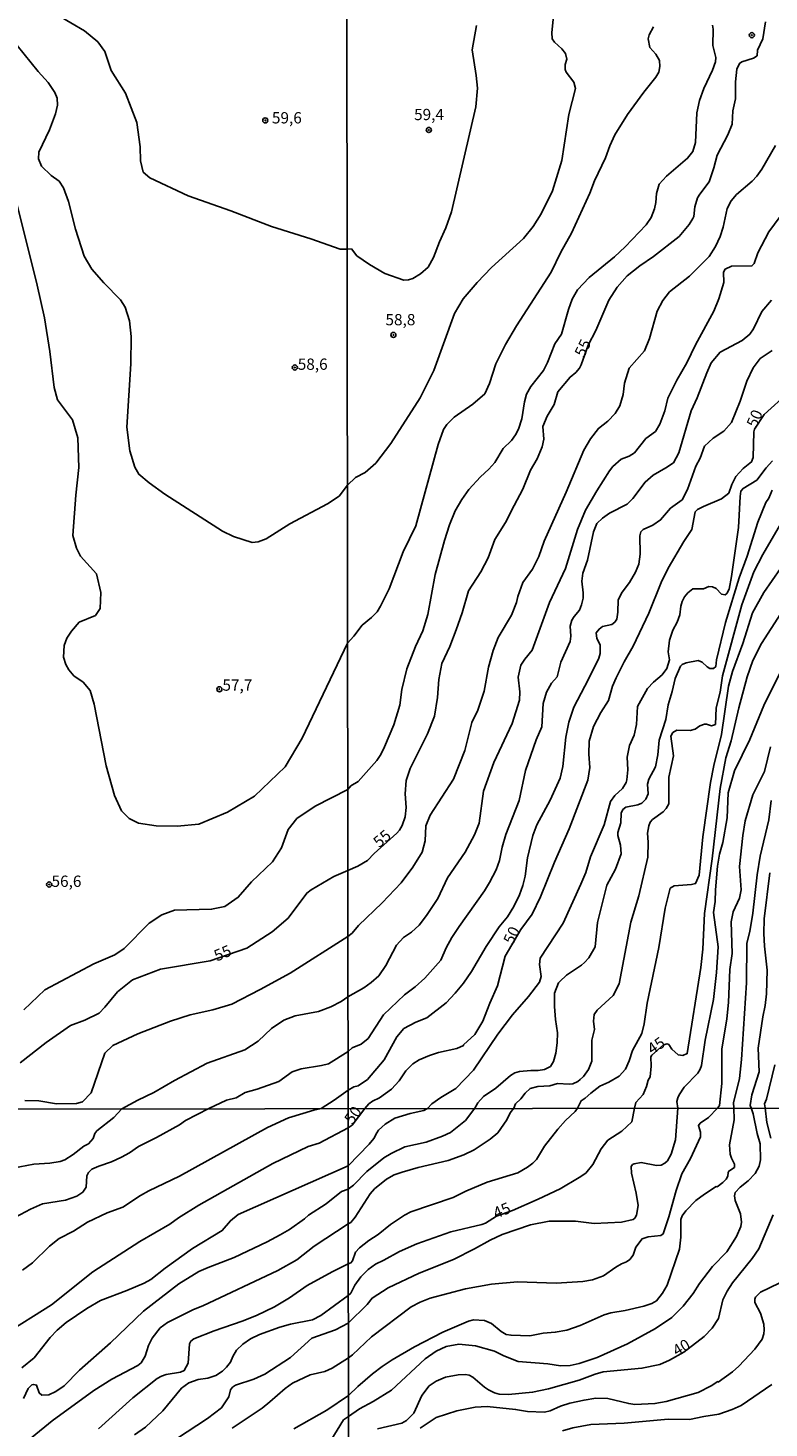
# Model space of a CAD drawing. Units: millimetres. Extents: x 185526 to 187943, y 1677057 to 1679835.
# Drawn here: x 187388 to 187552, y 1677543 to 1677853 of the extents above; entities that cross this region are included whole.
import ezdxf
from ezdxf.enums import TextEntityAlignment as Align

# ---------------------------------------------------------------- set-up
doc = ezdxf.new("R2010")
doc.units = ezdxf.units.MM
doc.header["$MEASUREMENT"] = 0
for name, color, linetype in [('IMAGEM', 7, 'Continuous'), ('V-CURVA_DE_NIVEL', 4, 'Continuous'), ('V-CURVA_MESTRA', 1, 'Continuous'), ('V-PONTO_DE_APARELHO', 4, 'Continuous'), ('V-TEXTO_DE_ALTIMETRIA', 7, 'Continuous'), ('X-LIMITE_1000', 7, 'Continuous')]:
    doc.layers.add(name, color=color, linetype=linetype)
picture_1 = doc.add_image_def('image1.jpg', size_in_pixel=(4027, 4626))

# ---------------------------------------------------------------- blocks, each defined once
blk = doc.blocks.new('805')
at = {"color": 0, "linetype": 'ByBlock', "lineweight": -2}
for radius in [0.562, 0.0806]:
    blk.add_circle((0, 0), radius, dxfattribs=at)

msp = doc.modelspace()

# ---------------------------------------------------------------- linework, layer by layer
at = {"layer": 'V-CURVA_DE_NIVEL'}
for points in [[(187385.4, 1677849.45), (187390.08, 1677843.68), (187392.26, 1677841.23), (187393.78, 1677839.06), (187394.27, 1677837.82), (187394.38, 1677836.25), (187393.91, 1677834.3), (187392.56, 1677830.76), (187390.21, 1677825.86), (187390.12, 1677824.38), (187390.83, 1677822.74), (187392.97, 1677820.7), (187394.72, 1677819.44), (187395.66, 1677817.95), (187396.79, 1677814.88), (187398.39, 1677808.81), (187400.29, 1677802.81), (187401.96, 1677799.95), (187404.63, 1677796.92), (187408.33, 1677793.15), (187409.39, 1677791.51), (187410.31, 1677788.5), (187410.72, 1677785), (187410.59, 1677779), (187409.73, 1677764.96), (187410.39, 1677759.69), (187411.5, 1677756.06), (187412.4, 1677754.53), (187414.67, 1677752.58), (187418.17, 1677750.1), (187430.91, 1677741.93), (187433.37, 1677740.71), (187437.47, 1677739.43), (187438.84, 1677739.52), (187440.61, 1677740.25), (187445.84, 1677743.57), (187454.21, 1677747.96), (187456.79, 1677749.69), (187458.6, 1677752.12), (187460.42, 1677753.81), (187462.57, 1677754.9), (187464.88, 1677756.99), (187468.24, 1677761.3), (187474.74, 1677771.42), (187477.78, 1677777.52), (187482.36, 1677790.08), (187484.29, 1677793.33), (187487.35, 1677797.01), (187490.55, 1677800.28), (187497.62, 1677806.72), (187499.75, 1677809.37), (187501.55, 1677812.21), (187504.08, 1677817.3), (187506.13, 1677823.96), (187507.69, 1677834.17), (187509.13, 1677839.92), (187508.8, 1677841.32), (187507.09, 1677843.56), (187506.85, 1677844.17), (187506.86, 1677845.27), (187507.23, 1677846.42), (187506.93, 1677847.7), (187506.11, 1677848.75), (187504.47, 1677850.19), (187504.01, 1677850.9), (187503.94, 1677852.31), (187504.57, 1677858.85)], [(187487.18, 1677853.87), (187486.25, 1677848.48), (187487.17, 1677842.85), (187487.4, 1677839.98), (187487.08, 1677835.85), (187481.64, 1677812.65), (187480.43, 1677809.06), (187478.99, 1677805.96), (187477.71, 1677802.5), (187476.52, 1677800.39), (187474.84, 1677798.91), (187473.08, 1677797.84), (187472.13, 1677797.55), (187471.08, 1677797.48), (187466.93, 1677798.97), (187463.48, 1677800.97), (187460.66, 1677802.89), (187459.5, 1677804.4), (187458.54, 1677804.38), (187457, 1677804.35), (187450.49, 1677806.68), (187441.75, 1677809.36), (187432.78, 1677812.88), (187423.29, 1677816.14), (187414.85, 1677820.13), (187413.33, 1677821.42), (187412.73, 1677823.9), (187412.69, 1677827.04), (187411.96, 1677832.38), (187409.42, 1677838.89), (187406.28, 1677843.9), (187404.87, 1677848.11), (187403.31, 1677850.24), (187400.34, 1677852.72), (187394.27, 1677856.24)], [(187526.44, 1677853.6), (187525.47, 1677851.81), (187525.22, 1677850.9), (187525.6, 1677849.05), (187526.95, 1677847.54), (187527.75, 1677846.14), (187527.86, 1677844.83), (187527.58, 1677843.59), (187526.95, 1677842.43), (187524.29, 1677839.12), (187520.71, 1677834.17), (187517.89, 1677829.67), (187516.76, 1677827.27), (187515.79, 1677824.55), (187513.38, 1677819.5), (187512.31, 1677816.74), (187508.24, 1677807.92), (187505.92, 1677803.67), (187503.75, 1677799.26), (187496.07, 1677787.38), (187493.61, 1677783.28), (187491.49, 1677778.94), (187490.07, 1677774.63), (187489.04, 1677772.33), (187486.39, 1677770.04), (187482.25, 1677767.16), (187480.67, 1677765.56), (187479.93, 1677764.42), (187478.71, 1677761.11), (187473.76, 1677743.12), (187470.96, 1677737.34), (187467.89, 1677729.14), (187465.97, 1677725.28), (187465.18, 1677724.08), (187463.95, 1677722.8), (187461.91, 1677721.09), (187460.02, 1677718.64), (187458.64, 1677717.14), (187448.56, 1677696.1), (187444.78, 1677689.74), (187438.03, 1677683.2), (187432.03, 1677679.68), (187425.69, 1677677.04), (187420.86, 1677676.58), (187416.23, 1677676.66), (187412.34, 1677677.23), (187410.27, 1677678.28), (187408.56, 1677679.98), (187406.98, 1677683.4), (187405.12, 1677689.98), (187402.46, 1677703.62), (187401.58, 1677706.63), (187400.03, 1677708.49), (187397.98, 1677709.89), (187396.85, 1677711.17), (187396.18, 1677712.41), (187395.73, 1677714.01), (187395.86, 1677716.62), (187396.46, 1677718.22), (187397.46, 1677719.77), (187399.19, 1677721.74), (187402.76, 1677723.27), (187403.79, 1677724.75), (187403.94, 1677728.36), (187402.98, 1677732.46), (187399.43, 1677736.38), (187398.6, 1677738.17), (187397.75, 1677740.96), (187398.45, 1677749.91), (187399.11, 1677756.02), (187398.9, 1677762.6), (187397.68, 1677766.59), (187394.35, 1677770.98), (187393.64, 1677773.72), (187392.64, 1677781.69), (187391.46, 1677789.15), (187389.86, 1677796.35), (187384.65, 1677817.45)], [(187386.92, 1677635.89), (187391.56, 1677640.36), (187402.38, 1677646.07), (187407.06, 1677648.06), (187409.13, 1677649.52), (187414.68, 1677655.12), (187417.52, 1677656.96), (187420.3, 1677657.95), (187428.5, 1677658.2), (187431.47, 1677658.82), (187434.42, 1677660.84), (187437.39, 1677664.27), (187442, 1677668.7), (187443.97, 1677671.78), (187445.48, 1677675.83), (187447.42, 1677678.29), (187451.48, 1677680.99), (187458.68, 1677684.7), (187459.38, 1677685.5), (187460.97, 1677686.44), (187465.15, 1677691.15), (187466, 1677692.42), (187466.84, 1677694.14), (187468.88, 1677699.06), (187470.23, 1677703.36), (187470.64, 1677706.85), (187471.76, 1677711.45), (187473.69, 1677716.35), (187475.31, 1677719.86), (187476.44, 1677723.45), (187478.07, 1677732.35), (187480.13, 1677739.87), (187481.25, 1677743.35), (187482.5, 1677746.41), (187483.97, 1677748.93), (187485.51, 1677751.13), (187488.08, 1677753.97), (187489.98, 1677755.61), (187491.28, 1677757.14), (187493.13, 1677760.21), (187494.95, 1677762.02), (187495.87, 1677763.21), (187496.55, 1677764.52), (187497.27, 1677766.81), (187497.82, 1677770.57), (187498.29, 1677772.25), (187499.24, 1677773.97), (187502.06, 1677777.5), (187502.95, 1677779.23), (187504.6, 1677783.37), (187506.07, 1677785.52), (187507.59, 1677791.03), (187508.4, 1677793.27), (187509.59, 1677795.32), (187512.19, 1677798.07), (187517.77, 1677802.65), (187520.17, 1677804.9), (187524.84, 1677809.77), (187525.91, 1677811.37), (187526.66, 1677813.27), (187526.96, 1677814.7), (187527.08, 1677816.68), (187527.71, 1677818.74), (187529.31, 1677820.5), (187533.99, 1677824.5), (187535.15, 1677826.01), (187535.76, 1677827.95), (187536.02, 1677834.54), (187536.6, 1677837.25), (187537.6, 1677839.96), (187539.53, 1677844.01), (187540.2, 1677845.81), (187540.28, 1677846.8), (187539.55, 1677849.46), (187539.68, 1677853.05), (187539.54, 1677853.95)], [(187387.13, 1677615.84), (187390.25, 1677615.77), (187394.11, 1677615.13), (187398.56, 1677615.19), (187399.92, 1677615.55), (187401.83, 1677617.52), (187404.89, 1677626.35), (187406.61, 1677627.99), (187412.2, 1677630.6), (187419.4, 1677633.39), (187423.78, 1677634.83), (187428.78, 1677635.89), (187432.98, 1677637.18), (187439.29, 1677640.39), (187445.89, 1677644.05), (187458.72, 1677652.18), (187459.64, 1677652.86), (187461.09, 1677654.57), (187466.33, 1677659.59), (187470.49, 1677664.04), (187473.1, 1677667.54), (187475.17, 1677670.81), (187475.87, 1677673.36), (187475.98, 1677676.63), (187476.94, 1677679.01), (187482.08, 1677687.01), (187484.6, 1677693.37), (187486.15, 1677699.55), (187487.49, 1677702.25), (187488.91, 1677706.46), (187489.89, 1677711.77), (187490.87, 1677715.48), (187492, 1677718.33), (187494.98, 1677723.29), (187496.08, 1677726.1), (187496.34, 1677727.45), (187497.49, 1677730.54), (187499.62, 1677733.49), (187500.99, 1677736.27), (187502.2, 1677739.73), (187507.08, 1677750.56), (187510.99, 1677759.85), (187512.46, 1677762.37), (187514.23, 1677764.66), (187516.33, 1677766.3), (187517.94, 1677767.99), (187518.99, 1677769.7), (187519.68, 1677772.14), (187520.02, 1677774.72), (187521.04, 1677778.04), (187524.47, 1677781.83), (187525.53, 1677784.56), (187527.25, 1677790.61), (187528.51, 1677793), (187529.95, 1677794.9), (187534.42, 1677798.37), (187538.8, 1677802.76), (187540.15, 1677804.93), (187541.22, 1677807.13), (187541.89, 1677809.21), (187542.75, 1677813.35), (187543.64, 1677815.08), (187544.85, 1677816.44), (187548.28, 1677819.44), (187549.33, 1677820.54), (187550.44, 1677822.04), (187553.46, 1677827.32)], [(187558.07, 1677816.38), (187551.98, 1677808.18), (187549.59, 1677803.53), (187548.71, 1677801.15), (187548.24, 1677800.65), (187543.74, 1677800.58), (187542.34, 1677799.96), (187541.97, 1677799.27), (187542.04, 1677796.99), (187540.9, 1677793.34), (187539.78, 1677790.66), (187535.74, 1677783.14), (187533.83, 1677779.22), (187531.6, 1677775.37), (187529.6, 1677771.36), (187528.95, 1677768.58), (187527.81, 1677765.59), (187526.9, 1677763.99), (187524.75, 1677762.46), (187522.19, 1677759.28), (187521.01, 1677758.55), (187519.3, 1677757.86), (187517.42, 1677756.23), (187516.67, 1677755.28), (187513.89, 1677750.86), (187511.36, 1677746.59), (187509.61, 1677742.3), (187506.93, 1677733.63), (187503.38, 1677726.13), (187499.54, 1677715.56), (187497.89, 1677713.57), (187497.07, 1677712.25), (187496.45, 1677709.56), (187496.85, 1677706.31), (187496.71, 1677704.46), (187495.08, 1677699.3), (187491.06, 1677690.65), (187488.74, 1677684.37), (187487.77, 1677677.23), (187486.77, 1677674.68), (187484.73, 1677670.86), (187480.75, 1677665.12), (187478.62, 1677660.6), (187476.1, 1677656.77), (187474.52, 1677654.67), (187472.8, 1677653.12), (187471.03, 1677651.92), (187469.52, 1677650.21), (187467.14, 1677645.7), (187465.54, 1677643.45), (187463.89, 1677641.93), (187462.21, 1677640.75), (187458.73, 1677638.78), (187457.23, 1677637.73), (187454.94, 1677636.56), (187452.2, 1677635.54), (187447.01, 1677634.59), (187444.52, 1677633.59), (187441.81, 1677631.76), (187438.83, 1677628.97), (187435.86, 1677627.04), (187427.54, 1677624.11), (187420.31, 1677620.26), (187415.71, 1677617.58), (187412.18, 1677615.94), (187408.63, 1677614.02), (187406.87, 1677612.08), (187403.08, 1677609.09), (187402.66, 1677608.51), (187402.29, 1677607.39), (187401.23, 1677606.21), (187400.22, 1677605.71), (187397.81, 1677603.85), (187396, 1677602.68), (187394.94, 1677602.32), (187392.64, 1677601.95), (187389.13, 1677601.76), (187384.45, 1677600.82)], [(187552.6, 1677793.05), (187550.44, 1677790.57), (187548.62, 1677786.7), (187547.75, 1677785.53), (187546.08, 1677784.15), (187541.22, 1677781.53), (187539.2, 1677779.21), (187538.22, 1677777.01), (187536.11, 1677771.41), (187534.81, 1677768.58), (187532.04, 1677759.28), (187530.87, 1677757.06), (187529.2, 1677755.91), (187526.39, 1677754.32), (187524.57, 1677752.79), (187521.83, 1677749.17), (187520.6, 1677747.9), (187516.68, 1677745.9), (187515.11, 1677744.81), (187513.87, 1677743.59), (187513.11, 1677741.74), (187511.79, 1677735.5), (187510.77, 1677732.6), (187510.52, 1677730.87), (187510.84, 1677728.28), (187510.82, 1677727.11), (187510.51, 1677725.59), (187510.02, 1677724.39), (187508.84, 1677723.04), (187508.36, 1677722.21), (187508, 1677720.86), (187508.11, 1677718.65), (187507.97, 1677717.48), (187505.93, 1677712.91), (187505.07, 1677709.67), (187503.86, 1677708.22), (187502.69, 1677706.26), (187501.99, 1677703.73), (187501.67, 1677698.56), (187500.44, 1677695.73), (187498.08, 1677688.92), (187496.64, 1677682.3), (187493.74, 1677674.73), (187492.92, 1677671.97), (187492.34, 1677668.98), (187491.59, 1677666.94), (187490.11, 1677664.12), (187488.95, 1677662.3), (187483.35, 1677654.39), (187481.78, 1677651.92), (187480.46, 1677649.63), (187479.33, 1677646.93), (187475.77, 1677642.89), (187473.61, 1677641.02), (187471.24, 1677639.26), (187466.61, 1677634.77), (187463.22, 1677629.57), (187461.66, 1677628.32), (187459.64, 1677627.49), (187458.75, 1677626.65), (187454.4, 1677623.98), (187452.85, 1677623.57), (187448.39, 1677622.85), (187446.34, 1677622.16), (187443.44, 1677620.08), (187438.59, 1677618.35), (187435.96, 1677617.61), (187433.97, 1677616.39), (187431.78, 1677615.91), (187427.9, 1677614.04), (187422.71, 1677611.38), (187421.39, 1677610.48), (187416.28, 1677607.62), (187412.35, 1677605.66), (187410.3, 1677604.26), (187408.53, 1677603.29), (187406.31, 1677602.25), (187403.51, 1677601.33), (187401.98, 1677600.61), (187401.24, 1677599.92), (187400.88, 1677599.18), (187400.7, 1677596.61), (187399.95, 1677595.53), (187398.63, 1677594.63), (187396.17, 1677593.79), (187391.03, 1677592.98), (187388.37, 1677591.79), (187383.95, 1677589.39)], [(187552.76, 1677781.94), (187550.08, 1677780.16), (187548.55, 1677778.1), (187547.09, 1677775.15), (187545.66, 1677770.71), (187543.69, 1677765.97), (187542.04, 1677764.07), (187539.67, 1677762.52), (187537.71, 1677760.76), (187536.78, 1677758.09), (187535.78, 1677756.33), (187533.96, 1677751.16), (187532.8, 1677748.88), (187530.22, 1677746.99), (187528.02, 1677744.42), (187526.31, 1677743.24), (187524.17, 1677742.28), (187523.64, 1677741.79), (187523.42, 1677740.86), (187523.49, 1677736.79), (187523.15, 1677734.64), (187522.43, 1677732.82), (187521.09, 1677730.55), (187519.49, 1677728.43), (187518.61, 1677726.74), (187518.54, 1677723.99), (187518.33, 1677722.43), (187517.89, 1677721.77), (187517.19, 1677721.26), (187515.11, 1677720.83), (187514.37, 1677720.24), (187513.75, 1677719.39), (187513.86, 1677718.17), (187514.61, 1677716.72), (187514.59, 1677714.83), (187514.29, 1677713.81), (187512.06, 1677709.15), (187508.78, 1677702.91), (187507.68, 1677699.59), (187507.03, 1677696.27), (187506.36, 1677689.78), (187505.76, 1677687.25), (187503.55, 1677682.34), (187500.56, 1677676.86), (187499.67, 1677674.53), (187498.49, 1677669.59), (187498.03, 1677665.54), (187497.48, 1677663.46), (187496.77, 1677661.37), (187495.5, 1677658.8), (187494.06, 1677656.49), (187492.26, 1677654.26), (187489.36, 1677649.95), (187486.07, 1677644.37), (187484.33, 1677641.85), (187482.45, 1677639.63), (187480.5, 1677637.5), (187476.17, 1677634.15), (187473.77, 1677633.19), (187471.11, 1677631.75), (187469.56, 1677629.97), (187466.76, 1677624.83), (187463.04, 1677620.51), (187461.02, 1677619.05), (187460.06, 1677618.85), (187458.76, 1677618.11), (187455.65, 1677615.88), (187452.77, 1677614.07), (187451.2, 1677613.72), (187445.55, 1677611.97), (187440.91, 1677609.88), (187421.38, 1677599.11), (187414.63, 1677595.84), (187412.79, 1677594.82), (187408.86, 1677592.21), (187405.34, 1677590.93), (187401.04, 1677588.89), (187397.89, 1677586.93), (187394.7, 1677585.26), (187392.56, 1677583.56), (187388.83, 1677579.9), (187386.64, 1677578.25)], [(187386.48, 1677556.6), (187389.16, 1677558.84), (187392.72, 1677563.32), (187394.29, 1677565.01), (187396.28, 1677566.7), (187400.9, 1677569.81), (187403.87, 1677571.57), (187409.71, 1677573.75), (187413.56, 1677575.37), (187415.05, 1677576.17), (187418.26, 1677578.73), (187424.26, 1677583.07), (187430.89, 1677587.02), (187432.68, 1677589.2), (187434.4, 1677590.58), (187458.77, 1677601.34), (187463.46, 1677606.17), (187464.45, 1677607.45), (187465.16, 1677608.7), (187465.51, 1677609.24), (187466.95, 1677610.57), (187469.13, 1677611.91), (187472.55, 1677612.96), (187475.56, 1677613.62), (187476.37, 1677614.1), (187477.35, 1677615.12), (187479.33, 1677616.52), (187482.6, 1677618.48), (187486.57, 1677622.56), (187491.97, 1677630.55), (187495.2, 1677634.79), (187498.71, 1677638.9), (187501.15, 1677642.06), (187501.56, 1677643.27), (187501.16, 1677645.95), (187501.35, 1677647.34), (187506.4, 1677655.13), (187510.33, 1677663.71), (187511.46, 1677666.35), (187512.51, 1677669.83), (187515.49, 1677676.91), (187516.91, 1677682.04), (187517.84, 1677683.37), (187519.53, 1677684.94), (187520.37, 1677686.28), (187520.55, 1677686.82), (187520.76, 1677689.07), (187520.58, 1677691.9), (187521.15, 1677694.47), (187522.15, 1677696.74), (187522.66, 1677699.08), (187522.89, 1677703.08), (187525.08, 1677707.05), (187526.42, 1677708.46), (187528.33, 1677710.1), (187529.39, 1677711.53), (187529.97, 1677713.45), (187529.71, 1677715.16), (187530.01, 1677717.78), (187530.71, 1677720.02), (187531.71, 1677721.73), (187532.29, 1677723.41), (187532.51, 1677725.34), (187532.8, 1677726.33), (187533.33, 1677727.35), (187534.06, 1677728.28), (187535.13, 1677729.12), (187537.48, 1677729.12), (187538.68, 1677729.66), (187539.48, 1677729.61), (187540.31, 1677729.21), (187541.48, 1677727.99), (187542.28, 1677727.84), (187542.66, 1677728.08), (187543.19, 1677729.04), (187543.75, 1677731.89), (187545.29, 1677742.75), (187545.62, 1677749.59), (187545.82, 1677750.76), (187546.29, 1677751.37), (187549.33, 1677753.24), (187551.38, 1677755.96), (187552.78, 1677757.45)], [(187552.75, 1677751), (187552.01, 1677749.24), (187551.31, 1677748.23), (187549.56, 1677743.92), (187547.21, 1677736.39), (187545.39, 1677731.61), (187542.36, 1677721.65), (187540.36, 1677713.43), (187540.24, 1677711.92), (187539.73, 1677711.48), (187538.93, 1677711.48), (187538.29, 1677711.86), (187537.22, 1677712.91), (187536.35, 1677713.26), (187533.68, 1677712.79), (187532.82, 1677712.42), (187532.4, 1677711.99), (187531.2, 1677709.26), (187530.57, 1677706.39), (187529.68, 1677703.42), (187529.19, 1677700.17), (187527.7, 1677695.65), (187527.4, 1677692.4), (187526.85, 1677689.76), (187525.42, 1677686.97), (187525.12, 1677685.89), (187525.22, 1677683.77), (187524.71, 1677682.55), (187523.88, 1677681.71), (187522.93, 1677681.3), (187520.28, 1677680.79), (187519.64, 1677680.25), (187519.24, 1677679.48), (187519.22, 1677677.29), (187518.51, 1677675.2), (187518.53, 1677674.5), (187519.13, 1677672.4), (187519.25, 1677670.48), (187517.99, 1677667.09), (187516.09, 1677663.51), (187514, 1677655.23), (187513.48, 1677649.89), (187512.08, 1677647.44), (187511.13, 1677646.37), (187510.46, 1677645.77), (187507.19, 1677643.57), (187505.66, 1677642.21), (187505.38, 1677641.88), (187504.52, 1677639.6), (187504.48, 1677636.68), (187504.71, 1677633.76), (187505.15, 1677630.84), (187505.11, 1677628.6), (187504.79, 1677626.35), (187504.26, 1677624.48), (187503.58, 1677623.4), (187502.29, 1677622.68), (187500.86, 1677622.46), (187499.26, 1677622.5), (187496.75, 1677622.28), (187495.73, 1677621.95), (187494.71, 1677621.37), (187491.47, 1677618.54), (187488.73, 1677616.7), (187487.53, 1677615.32), (187486.88, 1677614.11), (187484.75, 1677611.42), (187481.43, 1677608.78), (187479.67, 1677607.91), (187476.07, 1677606.63), (187471.33, 1677605.58), (187468.3, 1677604.13), (187466.67, 1677603.11), (187462.89, 1677600.13), (187459.94, 1677597.05), (187458.78, 1677596.19), (187457.33, 1677595.67), (187453.89, 1677592.92), (187450.01, 1677590.47), (187449.12, 1677589.62), (187445.74, 1677587.27), (187443.69, 1677586.06), (187440.86, 1677584.54), (187433.52, 1677581.06), (187427.73, 1677578.89), (187425.67, 1677577.97), (187421.27, 1677575.23), (187413.4, 1677569.19), (187406.08, 1677562.16), (187399.21, 1677556.09), (187395.83, 1677552.67), (187394.02, 1677551.37), (187392.42, 1677550.67), (187390.88, 1677550.62), (187390.33, 1677551.07), (187389.72, 1677552.8), (187389.09, 1677552.96), (187388.68, 1677552.89), (187387.89, 1677552.09), (187386.86, 1677549.83)], [(187372.61, 1677528.13), (187393.19, 1677544.89), (187402.42, 1677551.59), (187406.38, 1677554.12), (187412.13, 1677557.16), (187412.89, 1677557.74), (187413.8, 1677559.19), (187414.52, 1677561.57), (187415.35, 1677563.17), (187417.14, 1677565.51), (187418.71, 1677566.7), (187424.48, 1677569.58), (187426.55, 1677570.4), (187443.17, 1677578.2), (187447.38, 1677580.54), (187451.24, 1677583.58), (187458.79, 1677588.5), (187459.33, 1677588.81), (187460.32, 1677590.02), (187463.68, 1677595.2), (187464.58, 1677596.24), (187467.26, 1677598.39), (187468.99, 1677599.38), (187470.75, 1677600), (187474.31, 1677601.01), (187480.91, 1677602.57), (187484.44, 1677603.84), (187486.68, 1677604.88), (187490.26, 1677607.31), (187491.92, 1677608.67), (187493.93, 1677611.55), (187494.7, 1677613.11), (187495.47, 1677614.12), (187495.87, 1677615.12), (187497.04, 1677616.17), (187498, 1677617.49), (187499.08, 1677618.5), (187500.79, 1677618.97), (187503.48, 1677619.11), (187505.19, 1677619.59), (187507.73, 1677619.42), (187508.53, 1677619.55), (187509.66, 1677620.02), (187510.18, 1677620.46), (187510.89, 1677621.15), (187512.04, 1677622.73), (187512.76, 1677624.58), (187512.8, 1677629.18), (187513.35, 1677631.59), (187513.17, 1677633.41), (187513.31, 1677634.86), (187513.93, 1677635.82), (187517.51, 1677639.12), (187518.79, 1677641.7), (187521.41, 1677655.29), (187523.18, 1677661.19), (187525.17, 1677669.74), (187525.24, 1677673.05), (187525.09, 1677675.05), (187525.38, 1677676.68), (187525.69, 1677677.45), (187526.19, 1677678.06), (187528.57, 1677679.75), (187529.26, 1677680.48), (187529.82, 1677681.52), (187529.84, 1677687.45), (187530.85, 1677692.19), (187530.26, 1677696.49), (187530.72, 1677697.31), (187531.59, 1677697.84), (187534.53, 1677697.77), (187535.67, 1677698.08), (187536.73, 1677698.84), (187537.7, 1677699.19), (187538.17, 1677699.19), (187539.28, 1677698.84), (187540.15, 1677699.1), (187540.3, 1677702.8), (187541.23, 1677706.28), (187541.76, 1677709.87), (187546.02, 1677725.62), (187548.66, 1677732.88), (187550.64, 1677736.73), (187554.55, 1677743.43)], [(187403.45, 1677543.15), (187411.03, 1677549.99), (187416.43, 1677554.29), (187417.41, 1677554.8), (187418.48, 1677555.13), (187421.64, 1677555.69), (187422.45, 1677556.08), (187423.35, 1677557.68), (187423.65, 1677561.98), (187423.93, 1677562.52), (187424.57, 1677563.04), (187429.08, 1677564.81), (187435.29, 1677566.96), (187438.46, 1677568.23), (187442.48, 1677570.12), (187445.81, 1677572.16), (187449.69, 1677574.87), (187455.25, 1677577.93), (187458.8, 1677579.65), (187459.38, 1677579.89), (187459.73, 1677580.32), (187460.41, 1677582.22), (187461.27, 1677583.23), (187463.38, 1677584.85), (187465.39, 1677586.13), (187468.12, 1677588.37), (187471.26, 1677590.48), (187472.66, 1677591.19), (187482.02, 1677594.39), (187484.84, 1677595.76), (187489.61, 1677597.76), (187496.37, 1677599.84), (187498.51, 1677601.05), (187499.71, 1677601.93), (187500.48, 1677602.8), (187502.29, 1677605.69), (187505.27, 1677609.46), (187506.97, 1677611.38), (187509.05, 1677613.4), (187509.56, 1677614.14), (187510.44, 1677615.79), (187511.26, 1677616.32), (187512.53, 1677617.49), (187514.57, 1677618.99), (187516.5, 1677619.86), (187518.82, 1677621.24), (187520.22, 1677622.75), (187521.04, 1677624.64), (187521.78, 1677626.91), (187523.84, 1677630.64), (187524.34, 1677632.81), (187525.02, 1677637.38), (187527.59, 1677649.72), (187529.01, 1677658.42), (187530.11, 1677662.83), (187531.01, 1677663.37), (187534.82, 1677663.66), (187535.76, 1677663.88), (187536.57, 1677665.77), (187537.33, 1677674.25), (187539.04, 1677686.26), (187539.78, 1677690.04), (187541.52, 1677696.9), (187543.03, 1677707.59), (187543.91, 1677710.86), (187546.24, 1677717.04), (187548.4, 1677723.85), (187550.86, 1677728.3), (187554.58, 1677733.64)], [(187420.72, 1677540.94), (187427.6, 1677545.42), (187430.74, 1677547.81), (187432.31, 1677550.23), (187432.72, 1677551.8), (187433.16, 1677552.37), (187433.8, 1677552.83), (187437.9, 1677554.09), (187440.28, 1677555.2), (187445.97, 1677558.89), (187450.74, 1677563.18), (187455.99, 1677565.02), (187458.81, 1677566.5), (187462.98, 1677570.64), (187464.06, 1677572.07), (187467.64, 1677574.36), (187474.49, 1677577.63), (187482.13, 1677580.66), (187486.75, 1677582.97), (187490.24, 1677584.92), (187492.93, 1677586.13), (187499.16, 1677588.33), (187503.34, 1677589.1), (187509.14, 1677589.14), (187513.29, 1677588.59), (187519.38, 1677588.93), (187521.92, 1677589.5), (187522.3, 1677589.78), (187522.67, 1677590.44), (187523.02, 1677592.56), (187522.63, 1677595.3), (187521.54, 1677599.76), (187521.5, 1677601.23), (187521.79, 1677601.65), (187522.12, 1677601.82), (187523.68, 1677602.09), (187527.09, 1677601.47), (187528.16, 1677601.51), (187528.96, 1677601.93), (187529.53, 1677602.5), (187530.32, 1677603.93), (187531.29, 1677607.16), (187531.81, 1677614.16), (187531.62, 1677615.65), (187531.79, 1677616.45), (187532.13, 1677617.1), (187533.24, 1677618.77), (187536.24, 1677621.92), (187536.78, 1677622.75), (187537.09, 1677623.59), (187537.88, 1677629.23), (187539.72, 1677638.2), (187540.4, 1677644.17), (187540.76, 1677649.87), (187539.72, 1677657.45), (187540.09, 1677659.88), (187540.14, 1677662.47), (187540.59, 1677667.74), (187541.08, 1677670.36), (187541.8, 1677672.98), (187542.75, 1677678.4), (187543.01, 1677684), (187544.41, 1677688.83), (187547.78, 1677695.79), (187550.86, 1677703.28), (187555.74, 1677713.13)], [(187552.33, 1677694.19), (187551.01, 1677688.66), (187548.48, 1677683.51), (187546.78, 1677677.76), (187546.22, 1677674.51), (187545.46, 1677667.62), (187545.89, 1677662.46), (187545.49, 1677660.64), (187544.09, 1677657.63), (187543.66, 1677655.37), (187543.83, 1677648.36), (187543.37, 1677644.83), (187543.07, 1677637.55), (187542.72, 1677633.91), (187541.54, 1677627.24), (187541.56, 1677619.6), (187541.05, 1677614.75), (187540.64, 1677614.17), (187538.65, 1677612.04), (187536.75, 1677610.81), (187536.37, 1677610.29), (187536.87, 1677608.81), (187536.84, 1677607.79), (187534.61, 1677603.02), (187532.73, 1677599.57), (187531.44, 1677595.88), (187529.85, 1677590.09), (187528.6, 1677586.32), (187528.03, 1677585.94), (187525.27, 1677585.65), (187523.92, 1677585.23), (187522.55, 1677583.34), (187521.91, 1677581.61), (187521.16, 1677580.64), (187520.43, 1677580.14), (187519.31, 1677579.67), (187518.06, 1677578.9), (187515.39, 1677577.01), (187512.89, 1677576.12), (187510.76, 1677575.78), (187504.85, 1677575.37), (187496.3, 1677575.7), (187490.55, 1677575.19), (187484.81, 1677574.16), (187476.91, 1677572.03), (187474.71, 1677571.19), (187472.77, 1677570.16), (187463.97, 1677563.5), (187459.7, 1677559.48), (187458.82, 1677558.87), (187455.25, 1677556.54), (187453.6, 1677555.81), (187450.33, 1677555.06), (187446.47, 1677553.26), (187444.79, 1677552.05), (187441.45, 1677549.08), (187439.69, 1677547.72), (187433.08, 1677543.31)], [(187446.77, 1677543.13), (187454.08, 1677547.24), (187458.83, 1677550.49), (187460.89, 1677552.49), (187464.18, 1677555.28), (187466.3, 1677556.94), (187468.54, 1677558.42), (187473.48, 1677561.3), (187479.77, 1677564.54), (187485.43, 1677567), (187486.57, 1677567.3), (187488.95, 1677567.15), (187490.53, 1677566.49), (187492.67, 1677564.66), (187493.8, 1677564.03), (187494.86, 1677563.85), (187499.01, 1677563.7), (187501.98, 1677564.29), (187504.66, 1677564.51), (187507.2, 1677564.98), (187510.17, 1677566.01), (187515.53, 1677568.4), (187517, 1677568.84), (187520.12, 1677569.31), (187524.3, 1677570.32), (187526.06, 1677570.89), (187527.13, 1677571.48), (187528.45, 1677573.17), (187529.48, 1677574.93), (187532.2, 1677582.91), (187532.48, 1677585.54), (187532.48, 1677589.52), (187532.82, 1677590.27), (187533.62, 1677591.42), (187535.84, 1677593.67), (187537.77, 1677595.1), (187540.32, 1677596.79), (187540.53, 1677596.75), (187541.77, 1677597.67), (187542.57, 1677598.42), (187542.9, 1677599.08), (187542.97, 1677599.88), (187543.16, 1677600.2), (187544.38, 1677601), (187544.4, 1677601.77), (187543.7, 1677603.09), (187543.42, 1677603.97), (187543.24, 1677605.99), (187544.31, 1677611.59), (187544.2, 1677614.18), (187544.17, 1677615.33), (187545.5, 1677620.7), (187545.92, 1677624.92), (187547.04, 1677641.88), (187547.08, 1677650.64), (187547.8, 1677653.28), (187548.48, 1677657.32), (187549.42, 1677665.82), (187550.09, 1677669.95), (187551.96, 1677678), (187552.54, 1677682.24)], [(187552.22, 1677666.22), (187550.94, 1677656.05), (187550.9, 1677652.81), (187551.06, 1677650.03), (187551.61, 1677644.71), (187551.45, 1677639.45), (187551.19, 1677636.88), (187550.66, 1677634.38), (187549.6, 1677627.43), (187549.84, 1677622.22), (187548.26, 1677617.1), (187547.82, 1677614.75), (187548.06, 1677614.18), (187548.5, 1677612.89), (187549.44, 1677608.53), (187550.09, 1677606.26), (187550.16, 1677602.68), (187549.88, 1677601.26), (187548.93, 1677599.68), (187547.44, 1677598.02), (187545.65, 1677596.61), (187544.52, 1677595.45), (187544.36, 1677594.75), (187544.51, 1677593.67), (187545.71, 1677590.76), (187545.91, 1677588.89), (187545.79, 1677587.9), (187544.79, 1677585.73), (187542.7, 1677582.36), (187539.51, 1677579.1), (187536.65, 1677575.3), (187535.26, 1677573.08), (187533, 1677570.31), (187530.47, 1677567.79), (187526.87, 1677565.37), (187520.71, 1677561.92), (187513.95, 1677558.94), (187509.99, 1677557.57), (187508, 1677557.16), (187505.8, 1677557.09), (187503.01, 1677557.53), (187496.41, 1677558.01), (187493.25, 1677559.29), (187491.19, 1677560.32), (187487.01, 1677561.5), (187483.32, 1677561.9), (187480.47, 1677561.39), (187478.27, 1677560.32), (187475.86, 1677558.64), (187468.36, 1677551.72), (187464.29, 1677549.18), (187461.28, 1677547.55), (187458.84, 1677545.89), (187457.74, 1677545.1), (187454.9, 1677540.54)], [(187474.71, 1677543.27), (187478.31, 1677545.64), (187482.82, 1677547.11), (187486.93, 1677547.91), (187489.54, 1677548.1), (187495.89, 1677547.42), (187498.53, 1677546.96), (187502.28, 1677546.81), (187503.56, 1677547.11), (187505.8, 1677548.15), (187507.89, 1677548.8), (187511.05, 1677549.51), (187513.69, 1677549.9), (187516.3, 1677549.82), (187520.96, 1677548.72), (187522.28, 1677548.54), (187526.76, 1677548.72), (187529.22, 1677549.16), (187536.34, 1677551.14), (187539.24, 1677552.65), (187540.69, 1677553.58), (187540.78, 1677553.49), (187543.93, 1677555.74), (187545.35, 1677557.02), (187548.88, 1677560.77), (187550.51, 1677563.02), (187550.87, 1677564.16), (187550.98, 1677565.07), (187550.89, 1677566.27), (187550.12, 1677568.71), (187548.88, 1677571.12), (187548.88, 1677571.85), (187549.06, 1677572.31), (187550.18, 1677573.41), (187554.26, 1677575.35)], [(187552.69, 1677552.94), (187545.85, 1677548.32), (187543.83, 1677547.38), (187540.93, 1677546.37), (187537.59, 1677545.86), (187534.4, 1677545.16), (187529.7, 1677545.24), (187519.9, 1677544.35), (187512.56, 1677544.1), (187508.59, 1677543.38), (187506.24, 1677542.72)]]:
    msp.add_lwpolyline(points, dxfattribs=at)
at = {"layer": 'V-CURVA_MESTRA'}
for points in [[(187551.28, 1677854.71), (187550.68, 1677850.97), (187549.46, 1677848.43), (187549.4, 1677847.19), (187548.61, 1677846.65), (187545.99, 1677845.83), (187545.46, 1677845.48), (187544.89, 1677844.23), (187544.63, 1677841.4), (187544.59, 1677837.62), (187544.05, 1677834.98), (187543.86, 1677832.04), (187542.9, 1677829.65), (187540.56, 1677825.17), (187539.82, 1677822.34), (187538.79, 1677819.26), (187536.69, 1677816.57), (187536.2, 1677815.73), (187535.58, 1677813.77), (187535.37, 1677811.61), (187535.13, 1677811.12), (187534.35, 1677809.85), (187532.12, 1677807.19), (187526.44, 1677802.71), (187523.37, 1677800.7), (187520.6, 1677798.46), (187518.41, 1677795.93), (187516.55, 1677793.06), (187513.62, 1677786.34), (187511.99, 1677783.1), (187510.42, 1677778.77), (187510, 1677778.01), (187509.2, 1677777.06), (187507.96, 1677776.05), (187505.26, 1677772.73), (187504.45, 1677769.97), (187502.87, 1677767.4), (187501.94, 1677765.11), (187502.17, 1677762.28), (187501.8, 1677760.57), (187500.62, 1677757.93), (187499.15, 1677755.43), (187497.45, 1677751.23), (187495.57, 1677747.56), (187493.62, 1677743.82), (187491.24, 1677740.08), (187489.8, 1677736.02), (187488.17, 1677732.89), (187485.44, 1677728.68), (187484.04, 1677723.84), (187482.72, 1677720.08), (187481.3, 1677716.35), (187479.53, 1677712.64), (187478.86, 1677709.04), (187478.54, 1677705.08), (187477.89, 1677700.97), (187476.36, 1677697.03), (187472.54, 1677689.39), (187471.65, 1677686.73), (187471.43, 1677683.77), (187471.62, 1677680.74), (187471.37, 1677678.65), (187470.71, 1677676.72), (187470.13, 1677675.68), (187469.53, 1677675.03), (187464.57, 1677670.55), (187463.09, 1677668.99), (187460.93, 1677667.7), (187458.7, 1677666.75), (187455.58, 1677665.47), (187450.58, 1677662.52), (187449.58, 1677661.77), (187445.49, 1677656.23), (187441.9, 1677653.19), (187436.3, 1677649.54), (187428.16, 1677646.79), (187417.22, 1677644.94), (187410.96, 1677642.59), (187407.65, 1677639.89), (187404.89, 1677636.48), (187403.57, 1677635.21), (187400.39, 1677633.62), (187397.27, 1677632.42), (187391.84, 1677628.68), (187386.11, 1677624.21)], [(187382.47, 1677563.95), (187393.03, 1677570.61), (187402.16, 1677577.86), (187412.62, 1677584.58), (187419.27, 1677588.46), (187421.19, 1677589.88), (187425.65, 1677592.68), (187442.05, 1677601.92), (187449.88, 1677605.67), (187452.35, 1677606.4), (187458.76, 1677609.76), (187459.69, 1677610.41), (187462.5, 1677614.08), (187463.38, 1677615.1), (187464.17, 1677615.66), (187465.73, 1677616.39), (187468.37, 1677618.31), (187470.09, 1677620.19), (187471.58, 1677622.44), (187473.13, 1677623.95), (187474.5, 1677624.81), (187476.82, 1677625.81), (187478.82, 1677626.43), (187482.82, 1677627.33), (187484.35, 1677628.02), (187484.34, 1677628.15), (187486.87, 1677630.45), (187488.62, 1677633.37), (187490.16, 1677637.4), (187491.9, 1677641.25), (187493.59, 1677647.77), (187497.05, 1677653.69), (187499.52, 1677657.08), (187501.4, 1677660.9), (187504.48, 1677668.6), (187507.78, 1677675.99), (187511.87, 1677686.8), (187512.35, 1677689.59), (187512.08, 1677692.51), (187512.16, 1677695.43), (187513.14, 1677698.65), (187514.78, 1677701.78), (187516.45, 1677704.38), (187517.34, 1677707.58), (187518.16, 1677709.43), (187519.91, 1677713), (187521.93, 1677716.48), (187525.41, 1677723.72), (187528.16, 1677730.58), (187529.69, 1677733.73), (187533.15, 1677739.59), (187534.96, 1677742.28), (187535.7, 1677746.21), (187536.17, 1677746.68), (187537.48, 1677747.41), (187541.48, 1677749.08), (187543.15, 1677750.36), (187543.8, 1677752.25), (187544.66, 1677754.01), (187546.33, 1677755.77), (187548.18, 1677757.23), (187548.54, 1677758.24), (187548.68, 1677763.94), (187548.81, 1677764.49), (187550.97, 1677767.76), (187556.33, 1677772.64)], [(187411.43, 1677541.78), (187413.88, 1677543.47), (187417.74, 1677547.09), (187421.82, 1677552.1), (187423.5, 1677553.3), (187425.56, 1677554.04), (187427.71, 1677554.35), (187429.42, 1677554.92), (187430.93, 1677555.91), (187431.85, 1677556.77), (187432.67, 1677557.86), (187433.19, 1677559.15), (187434.05, 1677560.56), (187435.4, 1677561.87), (187437.13, 1677563.09), (187439.13, 1677564.04), (187443.6, 1677565.62), (187445.96, 1677566.34), (187450.86, 1677567.28), (187452.74, 1677568.25), (187458.81, 1677572.69), (187459.34, 1677573.17), (187460.25, 1677574.91), (187461.6, 1677576.77), (187463.18, 1677578.44), (187464.84, 1677579.59), (187466.71, 1677580.47), (187470.12, 1677582.4), (187474.01, 1677584.13), (187481.5, 1677586.75), (187488.37, 1677588.37), (187489.18, 1677588.67), (187491.68, 1677590.2), (187495.17, 1677591.47), (187500.88, 1677593.98), (187505.73, 1677596.29), (187509.95, 1677598.77), (187511.47, 1677599.77), (187512.96, 1677601.69), (187514.83, 1677605.16), (187516.35, 1677607.05), (187519.42, 1677609.07), (187521.61, 1677611.12), (187522.21, 1677614.15), (187522.53, 1677615.37), (187524.18, 1677617.17), (187524.86, 1677618.9), (187525.22, 1677620.37), (187525.66, 1677621.1), (187525.93, 1677623.41), (187525.84, 1677625.48), (187526.04, 1677625.87), (187528.62, 1677628.14), (187529.44, 1677628.35), (187529.82, 1677628.21), (187530.51, 1677627.17), (187531.91, 1677625.92), (187532.97, 1677625.77), (187533.91, 1677626.21), (187536.94, 1677645.31), (187537.33, 1677649.37), (187537.76, 1677657.27), (187539.47, 1677669.35), (187541.18, 1677684.95), (187542.49, 1677691.72), (187543.66, 1677695.45), (187545.34, 1677702.77), (187547.2, 1677709.67), (187548.46, 1677713.26), (187550.37, 1677717.02), (187554.67, 1677723.68)], [(187552.41, 1677607.47), (187551.55, 1677610.94), (187551.2, 1677614.18), (187551.01, 1677615.13), (187551.44, 1677616.11), (187553.35, 1677623.74)], [(187465.28, 1677543.13), (187470.64, 1677544.41), (187471.7, 1677545), (187473.33, 1677546.63), (187475.11, 1677550.48), (187476.75, 1677552.62), (187478.25, 1677553.72), (187480.33, 1677554.58), (187483.15, 1677555.11), (187484.81, 1677555.15), (187485.61, 1677555), (187486.42, 1677554.6), (187488.99, 1677552.38), (187489.9, 1677551.77), (187491.19, 1677551.13), (187492.22, 1677550.83), (187494.31, 1677550.74), (187499.64, 1677551.22), (187503.2, 1677551.99), (187509.99, 1677553.92), (187513.51, 1677555.24), (187515.31, 1677555.72), (187523.86, 1677556.56), (187527.83, 1677557.37), (187529.99, 1677558.34), (187533.17, 1677560.08), (187537.68, 1677563.57), (187539.45, 1677565.45), (187540.83, 1677567.55), (187541.8, 1677571.72), (187542.77, 1677573.61), (187543.93, 1677575.47), (187548.32, 1677580.86), (187549.74, 1677583.01), (187552.97, 1677590.5)]]:
    msp.add_lwpolyline(points, dxfattribs=at)
at = {"layer": 'X-LIMITE_1000'}
for p, q in [((187459.39, 1677059.76), (187456.24, 1679831.14)), ((187941.11, 1677614.62), (185529.33, 1677611.73))]:
    msp.add_line(p, q, dxfattribs=at)

# ---------------------------------------------------------------- block references
at = {"layer": 'V-PONTO_DE_APARELHO', "xscale": 0.999998301267624, "yscale": 0.999998301267624, "zscale": 0.999998301267624}
for p in [(187548.23, 1677851.74), (187476.65, 1677830.75), (187468.81, 1677785.36)]:
    msp.add_blockref('805', p, dxfattribs=at)
at = {"layer": 'V-PONTO_DE_APARELHO', "rotation": 5.850536534608127}
for p in [(187440.41, 1677832.87), (187446.95, 1677778.16), (187430.24, 1677706.91), (187392.52, 1677663.66)]:
    msp.add_blockref('805', p, dxfattribs=at)

# ---------------------------------------------------------------- texts
at = {"layer": 'V-TEXTO_DE_ALTIMETRIA'}
for s, p in [('59,6', (187441.88, 1677831.42)), ('59,4', (187473.38, 1677832.15)), ('58,8', (187467.04, 1677786.72)), ('58,6', (187447.6, 1677776.86)), ('57,7', (187430.91, 1677705.8)), ('56,6', (187393.04, 1677662.36))]:
    msp.add_text(s, height=2.5, dxfattribs=at).set_placement(p, align=Align.BOTTOM_LEFT)
for s, rotation, p in [('55', 64, (187511.75, 1677779.88)), ('50', 67, (187549.96, 1677764.33)), ('55', 40, (187466.14, 1677671.07)), ('50', 64, (187495.97, 1677649.83)), ('55', 23, (187430, 1677645.88)), ('45', 34, (187526.57, 1677625.25)), ('50', 54, (187460.35, 1677609.88)), ('45', 23, (187491.86, 1677588.9)), ('40', 31, (187532.02, 1677558.43))]:
    msp.add_text(s, height=2.5, rotation=rotation, dxfattribs=at).set_placement(p, align=Align.BOTTOM_LEFT)

# ---------------------------------------------------------------- referenced raster images: frames only (the image files are external)
at = {"layer": 'IMAGEM'}
image = msp.add_image(picture_1, insert=(185525.58, 1677057.45), size_in_units=(2417.91, 2777.57), dxfattribs=at)
image.dxf.flags = 7

doc.saveas('drawing.dxf')
